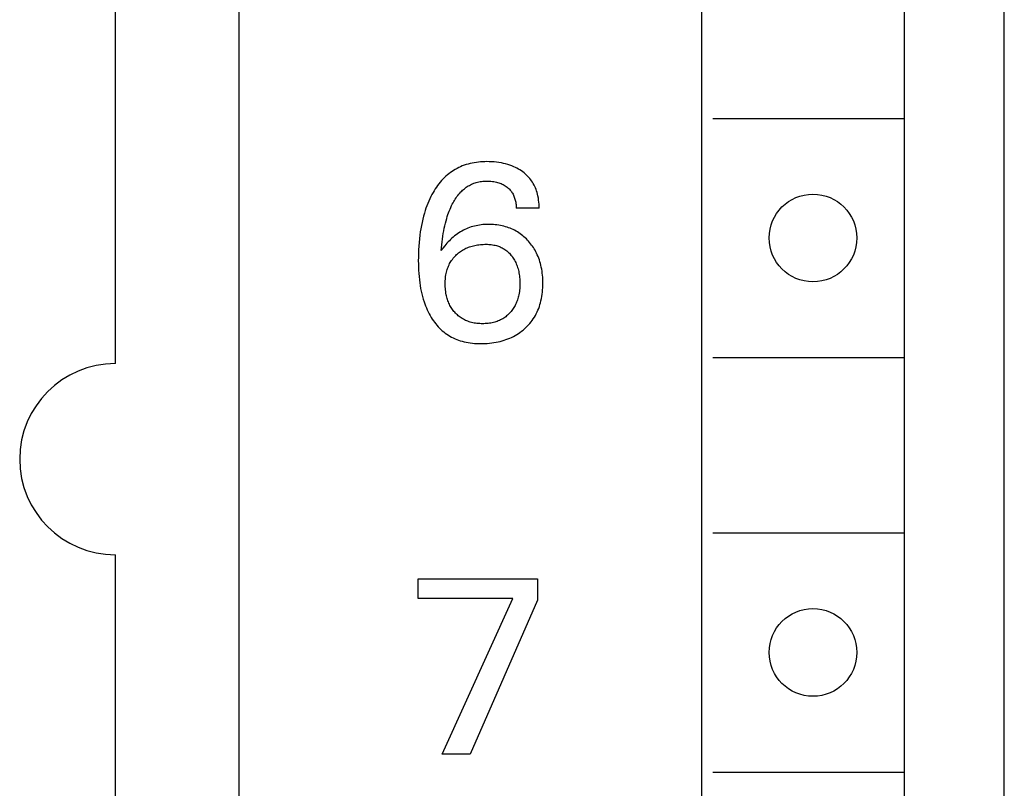
# Model space of a CAD drawing. Extents: x 0 to 594, y 0 to 420.
# Drawn here: x 335 to 348, y 311 to 321 of the extents above; entities that cross this region are included whole.
import ezdxf

# ---------------------------------------------------------------- set-up
doc = ezdxf.new("R2010")
doc.units = 0
doc.header["$LTSCALE"] = 32.67
doc.header["$MEASUREMENT"] = 0
doc.layers.add('10000_FRONT', color=7, linetype='CONTINUOUS')

msp = doc.modelspace()

# ---------------------------------------------------------------- linework, layer by layer
at = {"layer": '10000_FRONT', "color": 7, "linetype": 'Continuous'}
for p, q in [((338.05934, 359.65167), (338.05934, 239.45167)), ((347.65934, 239.85167), (347.65934, 359.25167)), ((343.85934, 356.35167), (343.85934, 305.15167)), ((346.40934, 305.15167), (346.40934, 356.35167)), ((336.50934, 316.35167), (336.50934, 339.95167)), ((344.00227, 319.42667), (346.40934, 319.42667)), ((341.06333, 318.87871), (341.0372, 318.87551)), ((341.08955, 318.88117), (341.06333, 318.87871)), ((341.11583, 318.88292), (341.08955, 318.88117)), ((341.14214, 318.88399), (341.11583, 318.88292)), ((341.16845, 318.88442), (341.14214, 318.88399)), ((341.19917, 318.88413), (341.16845, 318.88442)), ((341.22982, 318.88296), (341.19917, 318.88413)), ((341.26039, 318.88088), (341.22982, 318.88296)), ((341.29085, 318.87782), (341.26039, 318.88088)), ((341.32119, 318.87376), (341.29085, 318.87782)), ((340.73195, 318.76207), (340.7119, 318.74811)), ((340.75248, 318.77531), (340.73195, 318.76207)), ((340.77347, 318.78783), (340.75248, 318.77531)), ((340.79488, 318.7996), (340.77347, 318.78783)), ((340.81669, 318.8106), (340.79488, 318.7996)), ((340.83886, 318.82083), (340.81669, 318.8106)), ((340.86136, 318.83025), (340.83886, 318.82083)), ((340.88416, 318.83885), (340.86136, 318.83025)), ((340.90906, 318.84721), (340.88416, 318.83885)), ((340.93425, 318.85462), (340.90906, 318.84721)), ((340.95969, 318.86112), (340.93425, 318.85462)), ((340.98535, 318.86675), (340.95969, 318.86112)), ((341.0112, 318.87153), (340.98535, 318.86675)), ((341.0372, 318.87551), (341.0112, 318.87153)), ((341.35139, 318.86865), (341.32119, 318.87376)), ((341.37805, 318.8632), (341.35139, 318.86865)), ((341.40452, 318.85683), (341.37805, 318.8632)), ((341.43074, 318.84951), (341.40452, 318.85683)), ((341.45666, 318.84119), (341.43074, 318.84951)), ((341.4822, 318.83182), (341.45666, 318.84119)), ((341.50731, 318.82136), (341.4822, 318.83182)), ((341.52692, 318.81223), (341.50731, 318.82136)), ((341.54619, 318.80239), (341.52692, 318.81223)), ((341.56507, 318.79183), (341.54619, 318.80239)), ((341.58355, 318.78056), (341.56507, 318.79183)), ((341.60159, 318.76859), (341.58355, 318.78056)), ((341.61915, 318.75591), (341.60159, 318.76859)), ((341.6362, 318.74253), (341.61915, 318.75591)), ((340.59968, 318.64651), (340.5826, 318.62668)), ((340.61742, 318.66573), (340.59968, 318.64651)), ((340.63585, 318.68429), (340.61742, 318.66573)), ((340.65496, 318.70217), (340.63585, 318.68429)), ((340.67337, 318.71814), (340.65496, 318.70217)), ((340.69236, 318.73346), (340.67337, 318.71814)), ((340.7119, 318.74811), (340.69236, 318.73346)), ((341.0529, 318.62748), (341.06914, 318.6311)), ((341.06914, 318.6311), (341.08551, 318.63414)), ((341.08551, 318.63414), (341.102, 318.63661)), ((341.102, 318.63661), (341.11856, 318.63854)), ((341.11856, 318.63854), (341.13517, 318.63993)), ((341.13517, 318.63993), (341.15181, 318.64081)), ((341.15181, 318.64081), (341.16845, 318.64118)), ((341.16845, 318.64118), (341.18598, 318.64105)), ((341.18598, 318.64105), (341.20347, 318.64037)), ((341.20347, 318.64037), (341.2209, 318.6391)), ((341.2209, 318.6391), (341.23826, 318.63724)), ((341.23826, 318.63724), (341.25555, 318.63477)), ((341.25555, 318.63477), (341.27274, 318.63166)), ((341.27274, 318.63166), (341.2879, 318.62835)), ((341.65124, 318.72976), (341.6362, 318.74253)), ((341.6658, 318.71643), (341.65124, 318.72976)), ((341.67983, 318.70256), (341.6658, 318.71643)), ((341.69332, 318.68816), (341.67983, 318.70256)), ((341.70621, 318.67325), (341.69332, 318.68816)), ((341.71849, 318.65784), (341.70621, 318.67325)), ((341.7301, 318.64195), (341.71849, 318.65784)), ((341.74101, 318.62559), (341.7301, 318.64195)), ((340.50685, 318.51987), (340.49356, 318.49727)), ((340.52075, 318.54211), (340.50685, 318.51987)), ((340.53526, 318.56396), (340.52075, 318.54211)), ((340.5504, 318.58536), (340.53526, 318.56396)), ((340.56618, 318.60628), (340.5504, 318.58536)), ((340.5826, 318.62668), (340.56618, 318.60628)), ((340.84275, 318.50398), (340.85337, 318.51466)), ((340.85337, 318.51466), (340.86431, 318.52503)), ((340.86431, 318.52503), (340.87558, 318.53507)), ((340.87558, 318.53507), (340.88716, 318.54475)), ((340.88716, 318.54475), (340.89904, 318.55405)), ((340.89904, 318.55405), (340.91121, 318.56296)), ((340.91121, 318.56296), (340.92367, 318.57144)), ((340.92367, 318.57144), (340.93639, 318.57949)), ((340.93639, 318.57949), (340.94938, 318.58708)), ((340.94938, 318.58708), (340.96263, 318.59419)), ((340.96263, 318.59419), (340.97612, 318.6008)), ((340.97612, 318.6008), (340.98984, 318.60688)), ((340.98984, 318.60688), (341.00526, 318.61299)), ((341.00526, 318.61299), (341.02093, 318.61844)), ((341.02093, 318.61844), (341.03682, 318.62327)), ((341.03682, 318.62327), (341.0529, 318.62748)), ((341.2879, 318.62835), (341.30294, 318.6245)), ((341.30294, 318.6245), (341.31782, 318.62008)), ((341.31782, 318.62008), (341.3325, 318.61505)), ((341.3325, 318.61505), (341.34694, 318.60939)), ((341.34694, 318.60939), (341.36109, 318.60307)), ((341.36109, 318.60307), (341.37402, 318.59655)), ((341.37402, 318.59655), (341.38664, 318.58945)), ((341.38664, 318.58945), (341.39892, 318.58177)), ((341.39892, 318.58177), (341.41084, 318.57353)), ((341.41084, 318.57353), (341.42238, 318.56474)), ((341.42238, 318.56474), (341.43351, 318.55543)), ((341.43351, 318.55543), (341.4429, 318.54684)), ((341.4429, 318.54684), (341.45193, 318.53787)), ((341.45193, 318.53787), (341.46057, 318.52852)), ((341.46057, 318.52852), (341.46879, 318.51882)), ((341.46879, 318.51882), (341.47657, 318.50877)), ((341.47657, 318.50877), (341.48387, 318.49839)), ((341.75139, 318.60847), (341.74101, 318.62559)), ((341.76103, 318.59092), (341.75139, 318.60847)), ((341.76993, 318.57297), (341.76103, 318.59092)), ((341.77811, 318.55466), (341.76993, 318.57297)), ((341.78559, 318.53602), (341.77811, 318.55466)), ((341.79237, 318.51709), (341.78559, 318.53602)), ((341.79847, 318.49791), (341.79237, 318.51709)), ((340.43939, 318.38867), (340.42717, 318.35943)), ((340.4524, 318.41759), (340.43939, 318.38867)), ((340.46621, 318.44616), (340.4524, 318.41759)), ((340.48085, 318.47435), (340.46621, 318.44616)), ((340.49356, 318.49727), (340.48085, 318.47435)), ((340.75354, 318.38262), (340.7631, 318.39891)), ((340.7631, 318.39891), (340.77308, 318.41494)), ((340.77308, 318.41494), (340.7835, 318.43068)), ((340.7835, 318.43068), (340.79438, 318.44609)), ((340.79438, 318.44609), (340.80572, 318.46116)), ((340.80572, 318.46116), (340.81756, 318.47585)), ((340.81756, 318.47585), (340.82989, 318.49013)), ((340.82989, 318.49013), (340.84275, 318.50398)), ((341.48387, 318.49839), (341.49068, 318.48769)), ((341.49068, 318.48769), (341.49715, 318.47634)), ((341.49715, 318.47634), (341.50308, 318.46469)), ((341.50308, 318.46469), (341.50847, 318.45277)), ((341.50847, 318.45277), (341.51335, 318.44061)), ((341.51335, 318.44061), (341.51772, 318.42824)), ((341.51772, 318.42824), (341.52159, 318.41568)), ((341.52159, 318.41568), (341.52498, 318.40298)), ((341.52498, 318.40298), (341.52823, 318.3886)), ((341.52823, 318.3886), (341.5309, 318.3741)), ((341.8039, 318.47851), (341.79847, 318.49791)), ((341.80988, 318.45351), (341.8039, 318.47851)), ((341.81482, 318.42828), (341.80988, 318.45351)), ((341.81875, 318.4029), (341.81482, 318.42828)), ((341.82169, 318.37743), (341.81875, 318.4029)), ((340.39492, 318.27004), (340.38557, 318.23978)), ((340.40496, 318.30009), (340.39492, 318.27004)), ((340.4157, 318.32989), (340.40496, 318.30009)), ((340.42717, 318.35943), (340.4157, 318.32989)), ((340.68896, 318.24231), (340.6977, 318.26517)), ((340.6977, 318.26517), (340.70698, 318.28782)), ((340.70698, 318.28782), (340.7168, 318.31026)), ((340.7168, 318.31026), (340.7272, 318.33247)), ((340.7272, 318.33247), (340.7356, 318.34937)), ((340.7356, 318.34937), (340.74438, 318.3661)), ((340.74438, 318.3661), (340.75354, 318.38262)), ((341.5309, 318.3741), (341.53303, 318.35953)), ((341.53303, 318.35953), (341.53463, 318.34493)), ((341.53463, 318.34493), (341.53571, 318.33032)), ((341.53571, 318.33032), (341.5363, 318.31576)), ((341.5363, 318.31576), (341.53642, 318.30128)), ((341.82486, 318.30128), (341.53642, 318.30128)), ((341.82367, 318.35196), (341.82169, 318.37743)), ((341.82472, 318.32655), (341.82367, 318.35196)), ((341.82486, 318.30128), (341.82472, 318.32655)), ((340.36457, 318.16154), (340.35555, 318.12204)), ((340.37455, 318.2008), (340.36457, 318.16154)), ((340.38557, 318.23978), (340.37455, 318.2008)), ((340.64862, 318.1107), (340.65679, 318.14182)), ((340.65679, 318.14182), (340.6657, 318.17274)), ((340.6657, 318.17274), (340.67298, 318.19608)), ((340.67298, 318.19608), (340.68073, 318.21928)), ((340.68073, 318.21928), (340.68896, 318.24231)), ((340.34029, 318.04243), (340.33395, 318.0024)), ((340.34748, 318.08233), (340.34029, 318.04243)), ((340.35555, 318.12204), (340.34748, 318.08233)), ((340.62256, 317.9846), (340.62815, 318.01633)), ((340.62815, 318.01633), (340.63433, 318.04794)), ((340.63433, 318.04794), (340.64114, 318.0794)), ((340.64114, 318.0794), (340.64862, 318.1107)), ((340.85565, 318.01359), (340.83742, 318.00294)), ((340.87422, 318.02366), (340.85565, 318.01359)), ((340.89311, 318.03312), (340.87422, 318.02366)), ((340.9123, 318.04195), (340.89311, 318.03312)), ((340.93176, 318.05014), (340.9123, 318.04195)), ((340.95147, 318.05767), (340.93176, 318.05014)), ((340.97141, 318.06453), (340.95147, 318.05767)), ((340.99157, 318.0707), (340.97141, 318.06453)), ((341.01245, 318.0763), (340.99157, 318.0707)), ((341.03352, 318.08119), (341.01245, 318.0763)), ((341.05473, 318.08537), (341.03352, 318.08119)), ((341.07608, 318.08888), (341.05473, 318.08537)), ((341.09755, 318.09173), (341.07608, 318.08888)), ((341.1191, 318.09395), (341.09755, 318.09173)), ((341.14071, 318.09556), (341.1191, 318.09395)), ((341.16237, 318.09658), (341.14071, 318.09556)), ((341.18404, 318.09703), (341.16237, 318.09658)), ((341.20642, 318.09692), (341.18404, 318.09703)), ((341.22879, 318.09622), (341.20642, 318.09692)), ((341.25111, 318.0949), (341.22879, 318.09622)), ((341.27338, 318.09297), (341.25111, 318.0949)), ((341.29557, 318.0904), (341.27338, 318.09297)), ((341.31768, 318.08717), (341.29557, 318.0904)), ((341.33967, 318.08329), (341.31768, 318.08717)), ((341.36154, 318.07872), (341.33967, 318.08329)), ((341.38327, 318.07347), (341.36154, 318.07872)), ((341.40301, 318.06805), (341.38327, 318.07347)), ((341.42259, 318.06202), (341.40301, 318.06805)), ((341.44197, 318.0554), (341.42259, 318.06202)), ((341.46114, 318.04818), (341.44197, 318.0554)), ((341.48006, 318.04034), (341.46114, 318.04818)), ((341.49871, 318.03189), (341.48006, 318.04034)), ((341.51705, 318.02281), (341.49871, 318.03189)), ((341.53505, 318.01312), (341.51705, 318.02281)), ((341.5527, 318.00279), (341.53505, 318.01312)), ((340.32303, 317.91666), (340.31859, 317.87098)), ((340.3284, 317.96225), (340.32303, 317.91666)), ((340.33395, 318.0024), (340.3284, 317.96225)), ((340.60762, 317.87649), (340.61196, 317.9126)), ((340.61196, 317.9126), (340.61693, 317.94865)), ((340.61693, 317.94865), (340.62256, 317.9846)), ((340.69865, 317.89252), (340.68309, 317.87647)), ((340.71464, 317.90817), (340.69865, 317.89252)), ((340.73106, 317.92338), (340.71464, 317.90817)), ((340.7479, 317.93812), (340.73106, 317.92338)), ((340.76517, 317.95235), (340.7479, 317.93812)), ((340.78287, 317.96604), (340.76517, 317.95235)), ((340.80099, 317.97917), (340.78287, 317.96604)), ((340.81954, 317.9917), (340.80099, 317.97917)), ((340.83742, 318.00294), (340.81954, 317.9917)), ((341.56988, 317.99188), (341.5527, 318.00279)), ((341.58666, 317.98037), (341.56988, 317.99188)), ((341.60304, 317.96828), (341.58666, 317.98037)), ((341.61901, 317.95564), (341.60304, 317.96828)), ((341.63455, 317.94247), (341.61901, 317.95564)), ((341.64967, 317.92879), (341.63455, 317.94247)), ((341.66434, 317.91464), (341.64967, 317.92879)), ((341.67857, 317.90002), (341.66434, 317.91464)), ((341.69233, 317.88498), (341.67857, 317.90002)), ((340.3124, 317.77941), (340.31058, 317.73355)), ((340.31506, 317.82522), (340.3124, 317.77941)), ((340.31859, 317.87098), (340.31506, 317.82522)), ((340.59779, 317.76804), (340.60058, 317.80418)), ((340.60768, 317.78337), (340.59779, 317.76804)), ((340.60058, 317.80418), (340.60384, 317.84034)), ((340.60384, 317.84034), (340.60762, 317.87649)), ((340.61806, 317.79836), (340.60768, 317.78337)), ((340.64145, 317.82903), (340.61806, 317.79836)), ((340.66795, 317.86004), (340.64145, 317.82903)), ((340.68309, 317.87647), (340.66795, 317.86004)), ((340.83854, 317.75771), (340.8516, 317.7665)), ((340.8516, 317.7665), (340.86495, 317.77483)), ((340.86495, 317.77483), (340.87858, 317.78268)), ((340.87858, 317.78268), (340.89248, 317.79005)), ((340.89248, 317.79005), (340.90724, 317.79721)), ((340.90724, 317.79721), (340.92225, 317.80383)), ((340.92225, 317.80383), (340.93748, 317.80994)), ((340.93748, 317.80994), (340.95291, 317.81555)), ((340.95291, 317.81555), (340.96852, 317.82067)), ((340.96852, 317.82067), (340.98428, 317.8253)), ((340.98428, 317.8253), (341.00017, 317.82947)), ((341.00017, 317.82947), (341.01617, 317.83318)), ((341.01617, 317.83318), (341.034, 317.83678)), ((341.034, 317.83678), (341.05192, 317.83985)), ((341.05192, 317.83985), (341.06991, 317.8424)), ((341.06991, 317.8424), (341.08797, 317.84442)), ((341.08797, 317.84442), (341.10609, 317.84595)), ((341.10609, 317.84595), (341.12425, 317.84697)), ((341.12425, 317.84697), (341.14244, 317.84751)), ((341.14244, 317.84751), (341.16065, 317.84756)), ((341.16065, 317.84756), (341.1768, 317.84721)), ((341.1768, 317.84721), (341.19294, 317.84645)), ((341.19294, 317.84645), (341.20904, 317.84525)), ((341.20904, 317.84525), (341.22509, 317.84356)), ((341.22509, 317.84356), (341.24107, 317.84136)), ((341.24107, 317.84136), (341.25694, 317.83861)), ((341.25694, 317.83861), (341.27271, 317.83526)), ((341.27271, 317.83526), (341.28833, 317.83128)), ((341.28833, 317.83128), (341.30087, 317.82757)), ((341.30087, 317.82757), (341.31327, 317.82344)), ((341.31327, 317.82344), (341.32554, 317.81887)), ((341.32554, 317.81887), (341.33764, 317.81386)), ((341.33764, 317.81386), (341.34954, 317.80843)), ((341.34954, 317.80843), (341.36124, 317.80257)), ((341.36124, 317.80257), (341.37271, 317.79628)), ((341.37271, 317.79628), (341.38393, 317.78956)), ((341.38393, 317.78956), (341.39488, 317.78242)), ((341.39488, 317.78242), (341.40692, 317.77383)), ((341.40692, 317.77383), (341.41858, 317.76473)), ((341.70532, 317.86991), (341.69233, 317.88498)), ((341.71785, 317.85446), (341.70532, 317.86991)), ((341.72992, 317.83865), (341.71785, 317.85446)), ((341.74151, 317.8225), (341.72992, 317.83865)), ((341.75261, 317.80601), (341.74151, 317.8225)), ((341.76322, 317.78921), (341.75261, 317.80601)), ((341.77331, 317.77211), (341.76322, 317.78921)), ((341.78289, 317.75471), (341.77331, 317.77211)), ((340.30957, 317.68766), (340.30934, 317.64175)), ((340.31058, 317.73355), (340.30957, 317.68766)), ((340.71815, 317.63253), (340.72695, 317.64584)), ((340.72695, 317.64584), (340.73624, 317.65882)), ((340.73624, 317.65882), (340.74602, 317.67144)), ((340.74602, 317.67144), (340.75627, 317.6837)), ((340.75627, 317.6837), (340.76695, 317.69558)), ((340.76695, 317.69558), (340.77806, 317.70706)), ((340.77806, 317.70706), (340.78957, 317.71815)), ((340.78957, 317.71815), (340.80129, 317.72868)), ((340.80129, 317.72868), (340.81338, 317.73879)), ((340.81338, 317.73879), (340.8258, 317.74847)), ((340.8258, 317.74847), (340.83854, 317.75771)), ((341.41858, 317.76473), (341.42986, 317.75514)), ((341.42986, 317.75514), (341.44074, 317.7451)), ((341.44074, 317.7451), (341.45123, 317.73463)), ((341.45123, 317.73463), (341.46132, 317.72378)), ((341.46132, 317.72378), (341.47101, 317.71255)), ((341.47101, 317.71255), (341.48029, 317.701)), ((341.48029, 317.701), (341.48996, 317.68801)), ((341.48996, 317.68801), (341.49913, 317.67469)), ((341.49913, 317.67469), (341.50781, 317.66104)), ((341.50781, 317.66104), (341.51598, 317.64709)), ((341.51598, 317.64709), (341.52365, 317.63286)), ((341.79195, 317.73703), (341.78289, 317.75471)), ((341.80186, 317.71602), (341.79195, 317.73703)), ((341.81106, 317.69467), (341.80186, 317.71602)), ((341.81954, 317.67302), (341.81106, 317.69467)), ((341.82732, 317.6511), (341.81954, 317.67302)), ((341.83442, 317.62895), (341.82732, 317.6511)), ((340.30934, 317.64175), (340.30976, 317.60191)), ((340.30976, 317.60191), (340.31081, 317.56208)), ((340.31081, 317.56208), (340.31253, 317.52228)), ((340.31253, 317.52228), (340.31499, 317.48253)), ((340.66615, 317.51359), (340.67077, 317.52926)), ((340.67077, 317.52926), (340.67592, 317.54477)), ((340.67592, 317.54477), (340.68161, 317.56008)), ((340.68161, 317.56008), (340.68785, 317.57518)), ((340.68785, 317.57518), (340.69463, 317.59003)), ((340.69463, 317.59003), (340.70197, 317.60461)), ((340.70197, 317.60461), (340.70988, 317.61888)), ((340.70988, 317.61888), (340.71815, 317.63253)), ((341.52365, 317.63286), (341.53081, 317.61837)), ((341.53081, 317.61837), (341.53746, 317.60364)), ((341.53746, 317.60364), (341.54398, 317.5877)), ((341.54398, 317.5877), (341.54993, 317.57153)), ((341.54993, 317.57153), (341.55534, 317.55517)), ((341.55534, 317.55517), (341.5602, 317.53864)), ((341.5602, 317.53864), (341.56455, 317.52196)), ((341.56455, 317.52196), (341.5684, 317.50516)), ((341.84084, 317.60659), (341.83442, 317.62895)), ((341.8466, 317.58405), (341.84084, 317.60659)), ((341.85172, 317.56137), (341.8466, 317.58405)), ((341.85661, 317.53625), (341.85172, 317.56137)), ((341.86077, 317.51101), (341.85661, 317.53625)), ((340.31499, 317.48253), (340.31824, 317.44283)), ((340.31824, 317.44283), (340.32235, 317.40322)), ((340.32235, 317.40322), (340.32736, 317.3637)), ((340.64709, 317.39091), (340.64826, 317.40889)), ((340.64826, 317.40889), (340.64992, 317.42683)), ((340.64992, 317.42683), (340.6521, 317.44471)), ((340.6521, 317.44471), (340.65484, 317.4625)), ((340.65484, 317.4625), (340.65815, 317.4802)), ((340.65815, 317.4802), (340.66206, 317.49779)), ((340.66206, 317.49779), (340.66615, 317.51359)), ((341.5684, 317.50516), (341.57176, 317.48826)), ((341.57176, 317.48826), (341.57494, 317.46937)), ((341.57494, 317.46937), (341.57757, 317.45041)), ((341.57757, 317.45041), (341.57967, 317.43138)), ((341.57967, 317.43138), (341.58125, 317.4123)), ((341.58125, 317.4123), (341.58235, 317.39317)), ((341.86421, 317.48567), (341.86077, 317.51101)), ((341.86696, 317.46024), (341.86421, 317.48567)), ((341.86905, 317.43474), (341.86696, 317.46024)), ((341.87051, 317.40919), (341.86905, 317.43474)), ((341.87136, 317.38359), (341.87051, 317.40919)), ((340.32736, 317.3637), (340.33253, 317.32924)), ((340.33253, 317.32924), (340.33849, 317.2949)), ((340.33849, 317.2949), (340.34526, 317.26071)), ((340.64613, 317.35486), (340.64639, 317.37289)), ((340.64632, 317.33475), (340.64613, 317.35486)), ((340.64704, 317.31465), (340.64632, 317.33475)), ((340.64639, 317.37289), (340.64709, 317.39091)), ((340.64832, 317.29459), (340.64704, 317.31465)), ((340.65018, 317.27459), (340.64832, 317.29459)), ((340.65264, 317.25465), (340.65018, 317.27459)), ((341.57907, 317.27372), (341.57663, 317.25355)), ((341.58091, 317.29395), (341.57907, 317.27372)), ((341.58219, 317.31423), (341.58091, 317.29395)), ((341.58294, 317.33454), (341.58219, 317.31423)), ((341.58235, 317.39317), (341.58299, 317.37403)), ((341.58319, 317.35486), (341.58294, 317.33454)), ((341.58299, 317.37403), (341.58319, 317.35486)), ((341.86613, 317.24776), (341.86859, 317.27524)), ((341.86859, 317.27524), (341.87031, 317.30278)), ((341.87031, 317.30278), (341.87131, 317.33037)), ((341.87131, 317.33037), (341.87164, 317.35798)), ((341.87164, 317.35798), (341.87136, 317.38359)), ((340.34526, 317.26071), (340.3529, 317.22671)), ((340.3529, 317.22671), (340.36145, 317.19293)), ((340.36145, 317.19293), (340.37094, 317.15941)), ((340.37094, 317.15941), (340.38141, 317.12618)), ((340.65573, 317.2348), (340.65264, 317.25465)), ((340.65946, 317.21506), (340.65573, 317.2348)), ((340.66288, 317.19957), (340.65946, 317.21506)), ((340.66673, 317.18418), (340.66288, 317.19957)), ((340.67103, 317.16891), (340.66673, 317.18418)), ((340.67577, 317.15377), (340.67103, 317.16891)), ((340.68098, 317.13879), (340.67577, 317.15377)), ((341.55362, 317.15192), (341.54841, 317.13688)), ((341.55835, 317.16713), (341.55362, 317.15192)), ((341.56263, 317.18248), (341.55835, 317.16713)), ((341.56646, 317.19794), (341.56263, 317.18248)), ((341.56985, 317.2135), (341.56646, 317.19794)), ((341.57357, 317.23348), (341.56985, 317.2135)), ((341.57663, 317.25355), (341.57357, 317.23348)), ((341.84799, 317.139), (341.85384, 317.16597)), ((341.85384, 317.16597), (341.85879, 317.1931)), ((341.85879, 317.1931), (341.86287, 317.22037)), ((341.86287, 317.22037), (341.86613, 317.24776)), ((340.38141, 317.12618), (340.39027, 317.10055)), ((340.39027, 317.10055), (340.39977, 317.07515)), ((340.39977, 317.07515), (340.40994, 317.05001)), ((340.40994, 317.05001), (340.4208, 317.02516)), ((340.4208, 317.02516), (340.43236, 317.00062)), ((340.68666, 317.12399), (340.68098, 317.13879)), ((340.69282, 317.10938), (340.68666, 317.12399)), ((340.69948, 317.095), (340.69282, 317.10938)), ((340.70629, 317.08153), (340.69948, 317.095)), ((340.71355, 317.0683), (340.70629, 317.08153)), ((340.72126, 317.05532), (340.71355, 317.0683)), ((340.7294, 317.0426), (340.72126, 317.05532)), ((340.73797, 317.03016), (340.7294, 317.0426)), ((340.74697, 317.01802), (340.73797, 317.03016)), ((341.49135, 317.0284), (341.48235, 317.01633)), ((341.49992, 317.04077), (341.49135, 317.0284)), ((341.50806, 317.05342), (341.49992, 317.04077)), ((341.51577, 317.06634), (341.50806, 317.05342)), ((341.52303, 317.07951), (341.51577, 317.06634)), ((341.52983, 317.09292), (341.52303, 317.07951)), ((341.53653, 317.10735), (341.52983, 317.09292)), ((341.54272, 317.12201), (341.53653, 317.10735)), ((341.54841, 317.13688), (341.54272, 317.12201)), ((341.8098, 317.02087), (341.81904, 317.04394)), ((341.81904, 317.04394), (341.82747, 317.06733)), ((341.82747, 317.06733), (341.83509, 317.091)), ((341.83509, 317.091), (341.84193, 317.11491)), ((341.84193, 317.11491), (341.84799, 317.139)), ((340.43236, 317.00062), (340.44465, 316.97643)), ((340.44465, 316.97643), (340.45769, 316.95261)), ((340.45769, 316.95261), (340.4715, 316.92921)), ((340.4715, 316.92921), (340.48443, 316.90878)), ((340.48443, 316.90878), (340.49799, 316.88873)), ((340.75637, 317.00619), (340.74697, 317.01802)), ((340.76618, 316.99469), (340.75637, 317.00619)), ((340.77668, 316.98323), (340.76618, 316.99469)), ((340.78759, 316.97215), (340.77668, 316.98323)), ((340.79889, 316.96148), (340.78759, 316.97215)), ((340.81058, 316.95124), (340.79889, 316.96148)), ((340.82264, 316.94145), (340.81058, 316.95124)), ((340.83506, 316.93213), (340.82264, 316.94145)), ((340.84783, 316.92331), (340.83506, 316.93213)), ((340.86095, 316.915), (340.84783, 316.92331)), ((340.87455, 316.90713), (340.86095, 316.915)), ((340.88846, 316.89981), (340.87455, 316.90713)), ((341.35522, 316.90649), (341.34125, 316.89922)), ((341.36889, 316.91431), (341.35522, 316.90649)), ((341.38125, 316.92206), (341.36889, 316.91431)), ((341.3933, 316.93027), (341.38125, 316.92206)), ((341.40505, 316.93894), (341.3933, 316.93027)), ((341.41647, 316.94804), (341.40505, 316.93894)), ((341.42757, 316.95754), (341.41647, 316.94804)), ((341.43833, 316.96743), (341.42757, 316.95754)), ((341.44873, 316.9777), (341.43833, 316.96743)), ((341.46313, 316.99313), (341.44873, 316.9777)), ((341.47294, 317.00457), (341.46313, 316.99313)), ((341.48235, 317.01633), (341.47294, 317.00457)), ((341.73807, 316.8933), (341.75183, 316.91303)), ((341.75183, 316.91303), (341.76483, 316.93327)), ((341.76483, 316.93327), (341.77705, 316.95398)), ((341.77705, 316.95398), (341.78882, 316.97585)), ((341.78882, 316.97585), (341.79973, 316.99816)), ((341.79973, 316.99816), (341.8098, 317.02087)), ((340.49799, 316.88873), (340.51217, 316.86912)), ((340.51217, 316.86912), (340.52698, 316.84997)), ((340.52698, 316.84997), (340.54242, 316.83134)), ((340.54242, 316.83134), (340.55848, 316.81326)), ((340.55848, 316.81326), (340.57517, 316.79577)), ((340.57517, 316.79577), (340.59248, 316.77892)), ((340.59248, 316.77892), (340.61041, 316.76275)), ((340.90266, 316.89304), (340.88846, 316.89981)), ((340.9171, 316.8868), (340.90266, 316.89304)), ((340.93177, 316.8811), (340.9171, 316.8868)), ((340.94664, 316.87594), (340.93177, 316.8811)), ((340.96167, 316.8713), (340.94664, 316.87594)), ((340.97684, 316.86719), (340.96167, 316.8713)), ((340.99367, 316.86326), (340.97684, 316.86719)), ((341.01063, 316.85993), (340.99367, 316.86326)), ((341.02768, 316.85719), (341.01063, 316.85993)), ((341.04482, 316.855), (341.02768, 316.85719)), ((341.06202, 316.85333), (341.04482, 316.855)), ((341.07928, 316.85217), (341.06202, 316.85333)), ((341.09657, 316.85148), (341.07928, 316.85217)), ((341.11388, 316.85125), (341.09657, 316.85148)), ((341.13138, 316.85145), (341.11388, 316.85125)), ((341.14886, 316.85211), (341.13138, 316.85145)), ((341.16631, 316.85325), (341.14886, 316.85211)), ((341.1837, 316.85489), (341.16631, 316.85325)), ((341.20104, 316.85707), (341.1837, 316.85489)), ((341.21828, 316.8598), (341.20104, 316.85707)), ((341.23544, 316.8631), (341.21828, 316.8598)), ((341.25247, 316.86701), (341.23544, 316.8631)), ((341.2677, 316.87107), (341.25247, 316.86701)), ((341.2828, 316.87564), (341.2677, 316.87107)), ((341.29773, 316.88073), (341.2828, 316.87564)), ((341.31247, 316.88635), (341.29773, 316.88073)), ((341.32698, 316.89252), (341.31247, 316.88635)), ((341.34125, 316.89922), (341.32698, 316.89252)), ((341.62246, 316.77081), (341.64092, 316.78653)), ((341.64092, 316.78653), (341.65881, 316.80291)), ((341.65881, 316.80291), (341.67597, 316.81981)), ((341.67597, 316.81981), (341.6925, 316.83732)), ((341.6925, 316.83732), (341.70837, 316.85542)), ((341.70837, 316.85542), (341.72358, 316.87408)), ((341.72358, 316.87408), (341.73807, 316.8933)), ((340.61041, 316.76275), (340.62897, 316.7473)), ((340.62897, 316.7473), (340.64757, 316.73304)), ((340.64757, 316.73304), (340.66672, 316.7195)), ((340.66672, 316.7195), (340.68639, 316.70669)), ((340.68639, 316.70669), (340.70653, 316.69462)), ((340.70653, 316.69462), (340.72711, 316.68329)), ((340.72711, 316.68329), (340.74809, 316.67273)), ((340.74809, 316.67273), (340.76944, 316.66292)), ((340.76944, 316.66292), (340.79111, 316.65389)), ((341.40853, 316.65154), (341.43217, 316.66027)), ((341.43217, 316.66027), (341.45549, 316.66977)), ((341.45549, 316.66977), (341.47847, 316.68007)), ((341.47847, 316.68007), (341.50107, 316.69117)), ((341.50107, 316.69117), (341.52243, 316.70263)), ((341.52243, 316.70263), (341.54337, 316.71483)), ((341.54337, 316.71483), (341.56387, 316.72776)), ((341.56387, 316.72776), (341.5839, 316.74141)), ((341.5839, 316.74141), (341.60344, 316.75577)), ((341.60344, 316.75577), (341.62246, 316.77081)), ((340.79111, 316.65389), (340.81308, 316.64563)), ((340.81308, 316.64563), (340.83531, 316.63816)), ((340.83531, 316.63816), (340.8601, 316.63082)), ((340.8601, 316.63082), (340.88513, 316.62441)), ((340.88513, 316.62441), (340.91037, 316.61889)), ((340.91037, 316.61889), (340.93579, 316.61422)), ((340.93579, 316.61422), (340.96136, 316.61035)), ((340.96136, 316.61035), (340.98705, 316.60726)), ((340.98705, 316.60726), (341.01284, 316.60489)), ((341.01284, 316.60489), (341.0387, 316.60321)), ((341.0387, 316.60321), (341.06459, 316.60219)), ((341.06459, 316.60219), (341.09049, 316.60178)), ((341.09049, 316.60178), (341.11839, 316.60199)), ((341.11839, 316.60199), (341.14625, 316.60288)), ((341.14625, 316.60288), (341.17406, 316.6045)), ((341.17406, 316.6045), (341.20179, 316.60685)), ((341.20179, 316.60685), (341.22943, 316.60996)), ((341.22943, 316.60996), (341.25696, 316.61386)), ((341.25696, 316.61386), (341.28437, 316.61858)), ((341.28437, 316.61858), (341.31163, 316.62413)), ((341.31163, 316.62413), (341.33614, 316.62989)), ((341.33614, 316.62989), (341.36049, 316.63637)), ((341.36049, 316.63637), (341.38463, 316.64358)), ((341.38463, 316.64358), (341.40853, 316.65154)), ((344.00227, 316.42667), (346.40934, 316.42667)), ((344.00227, 314.22667), (346.40934, 314.22667)), ((336.50934, 285.15167), (336.50934, 313.95167)), ((340.30934, 313.40532), (340.30934, 313.65167)), ((340.30934, 313.65167), (341.80459, 313.65167)), ((341.80459, 313.65167), (341.80459, 313.38194)), ((341.49432, 313.40532), (340.30934, 313.40532)), ((340.60715, 311.45167), (341.49432, 313.40532)), ((341.80459, 313.38194), (340.96108, 311.45167)), ((340.96108, 311.45167), (340.60715, 311.45167)), ((344.00227, 311.22667), (346.40934, 311.22667))]:
    msp.add_line(p, q, dxfattribs=at)
for centre in [(345.25934, 317.92667), (345.25934, 312.72667)]:
    msp.add_circle(centre, 0.55, dxfattribs=at)
msp.add_arc((336.50934, 315.15167), 1.2, 90, 270, dxfattribs=at)

doc.saveas('drawing.dxf')
